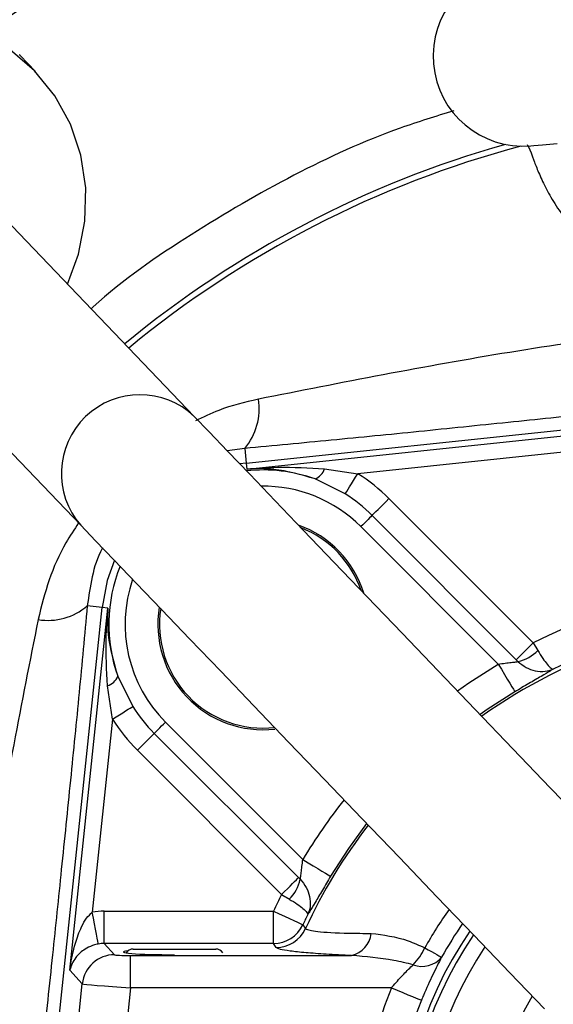
# Model space of a CAD drawing. Extents: x -635 to 3053, y 237 to 6366.
# Drawn here: x 1155 to 1188, y 2946 to 3007 of the extents above; entities that cross this region are included whole.
import ezdxf

# ---------------------------------------------------------------- set-up
doc = ezdxf.new("R2010")
doc.units = 0
doc.header["$LTSCALE"] = 10
doc.header["$MEASUREMENT"] = 0
doc.linetypes.add('PLNÁ', pattern=[0])
doc.layers.get('0').update_dxf_attribs({"color": 6, "linetype": 'PLNÁ'})
doc.layers.add('1', color=7, linetype='PLNÁ')
doc.layers.add('8', color=4, linetype='PLNÁ')
doc.layers.get('0').off()
doc.styles.get("Standard").update_dxf_attribs({"font": 'simplex'})
doc.dimstyles.new('muj styl', dxfattribs={"dimtxt": 3.5, "dimasz": 3, "dimexe": 1, "dimexo": 0, "dimgap": 1.5, "dimtad": 1, "dimzin": 9, "dimtxsty": 'Standard', "dimblk": 'OPEN30', "dimcen": 0, "dimclrd": 4, "dimclre": 4, "dimclrt": 3, "dimaunit": 1, "dimadec": 0, "dimazin": 0, "dimtfac": 0.6, "dimtmove": 0, "dimatfit": 0, "dimldrblk": 'PRCLFILL', "dimfxl": 1, "dimtolj": 1, "dimarcsym": 0})

# ---------------------------------------------------------------- blocks, each defined once
blk = doc.blocks.new('_Open30')
at = {"color": 0, "linetype": 'ByBlock', "lineweight": -2}
for p, q in [((-1, 0.267949), (0, 0)), ((0, 0), (-1, -0.267949)), ((0, 0), (-1, 0))]:
    blk.add_line(p, q, dxfattribs=at)
blk = doc.blocks.new('*D63')
at = {"layer": '8', "color": 4, "linetype": 'Continuous', "lineweight": -2, "transparency": 16777216}
for p, q in [((952.413, 3005.333), (952.413, 3069.531)), ((1202.413, 3041.196), (1202.413, 3069.531)), ((967.413, 3068.531), (1187.413, 3068.531))]:
    blk.add_line(p, q, dxfattribs=at)
at = {"layer": '8', "color": 4, "lineweight": -2, "transparency": 16777216, "xscale": 15, "yscale": 15, "zscale": 15, "rotation": 180}
blk.add_blockref('_Open30', (952.413, 3068.531), dxfattribs=at)
at = {"layer": '8', "color": 4, "lineweight": -2, "transparency": 16777216, "xscale": 15, "yscale": 15, "zscale": 15}
blk.add_blockref('_Open30', (1202.413, 3068.531), dxfattribs=at)
at = {"layer": '8', "color": 3, "transparency": 16777216, "insert": (1077.413, 3081.031), "char_height": 15, "attachment_point": 5}
blk.add_mtext('\\A1;250', dxfattribs=at)
blk = doc.blocks.new('PRCLFILL')
at = {"ltscale": 20}
for p, q in [((-1, 0.1667), (0, 0)), ((-1, -0.1667), (-1, 0.1667)), ((0, 0), (-1, -0.1667))]:
    blk.add_line(p, q, dxfattribs=at)
at = {"color": 0, "ltscale": 20}
for p, q in [((-1, 0.1455), (-0.8732, 0.1455)), ((-1, 0.0955), (-0.5732, 0.0955)), ((-1, 0.0455), (-0.2732, 0.0455)), ((-1, -0.0045), (-0.0268, -0.0045)), ((-1, -0.0545), (-0.3268, -0.0545)), ((-1, -0.1045), (-0.6268, -0.1045)), ((-1, -0.1545), (-0.9268, -0.1545))]:
    blk.add_line(p, q, dxfattribs=at)

msp = doc.modelspace()

# ---------------------------------------------------------------- linework, layer by layer
at = {"layer": '1'}
for p, q in [((1155.779, 3004.014), (1154.266, 3005.311)), ((1154.888, 3004.943), (1154.832, 3005.001)), ((1155.835, 3003.956), (1154.888, 3004.943)), ((1157.035, 3002.466), (1155.779, 3004.014)), ((1157.996, 3000.712), (1157.035, 3002.466)), ((1158.636, 2998.803), (1157.996, 3000.712)), ((1186.4, 2999.383), (1186.585, 2999.399)), ((1186.585, 2999.399), (1187.133, 2999.446)), ((1187.133, 2999.446), (1188.033, 2999.523)), ((1165.634, 2982.687), (1150.314, 2998.661)), ((1158.936, 2996.792), (1158.636, 2998.803)), ((1158.887, 2994.739), (1158.936, 2996.792)), ((1158.49, 2992.703), (1158.887, 2994.739)), ((1157.808, 2990.847), (1158.49, 2992.703)), ((1143.313, 2991.946), (1158.634, 2975.973)), ((1168.841, 2979.805), (1201.368, 2983.223)), ((1168.88, 2979.437), (1201.406, 2982.855)), ((1166.547, 2981.735), (1165.634, 2982.687)), ((1167.693, 2980.541), (1166.547, 2981.735)), ((1201.511, 2981.862), (1175.727, 2979.153)), ((1168.744, 2980.716), (1167.673, 2980.561)), ((1169.055, 2979.12), (1167.693, 2980.541)), ((1168.744, 2980.716), (1168.84, 2979.805)), ((1168.841, 2979.805), (1168.446, 2979.755)), ((1168.841, 2979.805), (1168.88, 2979.437)), ((1173.671, 2979.463), (1175.727, 2979.153)), ((1175.591, 2978.936), (1175.727, 2979.153)), ((1170.619, 2977.49), (1169.055, 2979.12)), ((1174.945, 2977.908), (1173.086, 2978.832)), ((1175.222, 2978.35), (1175.335, 2978.529)), ((1175.335, 2978.529), (1175.459, 2978.726)), ((1175.459, 2978.726), (1175.591, 2978.936)), ((1174.945, 2977.908), (1174.984, 2977.97)), ((1174.984, 2977.97), (1175.044, 2978.066)), ((1175.044, 2978.066), (1175.124, 2978.194)), ((1175.124, 2978.194), (1175.222, 2978.35)), ((1172.363, 2975.671), (1170.619, 2977.49)), ((1177.291, 2977.265), (1177.467, 2977.44)), ((1177.467, 2977.44), (1177.648, 2977.621)), ((1177.648, 2977.621), (1186.548, 2968.721)), ((1176.66, 2976.633), (1176.74, 2976.713)), ((1176.74, 2976.713), (1176.847, 2976.82)), ((1176.847, 2976.82), (1176.977, 2976.95)), ((1176.977, 2976.95), (1177.126, 2977.1)), ((1177.126, 2977.1), (1177.291, 2977.265)), ((1176.153, 2976.126), (1176.036, 2976.01)), ((1176.263, 2976.236), (1176.153, 2976.126)), ((1176.363, 2976.336), (1176.263, 2976.236)), ((1176.449, 2976.423), (1176.363, 2976.336)), ((1176.521, 2976.494), (1176.449, 2976.423)), ((1176.574, 2976.548), (1176.521, 2976.494)), ((1176.608, 2976.582), (1176.574, 2976.548)), ((1176.608, 2976.582), (1176.66, 2976.633)), ((1185.508, 2967.682), (1176.608, 2976.582)), ((1158.634, 2975.973), (1159.547, 2975.02)), ((1174.267, 2973.686), (1172.363, 2975.671)), ((1176.036, 2976.01), (1175.915, 2975.889)), ((1184.392, 2967.413), (1175.915, 2975.889)), ((1159.547, 2975.02), (1160.692, 2973.827)), ((1160.702, 2973.816), (1160.261, 2972.574)), ((1160.692, 2973.827), (1162.055, 2972.406)), ((1176.306, 2971.56), (1174.267, 2973.686)), ((1160.261, 2972.574), (1159.941, 2970.905)), ((1162.055, 2972.406), (1163.618, 2970.776)), ((1178.455, 2969.319), (1176.306, 2971.56)), ((1156.571, 2938.833), (1159.941, 2970.905)), ((1157.962, 2948.537), (1160.308, 2970.866)), ((1159.941, 2970.906), (1159.03, 2971.001)), ((1160.308, 2970.866), (1159.941, 2970.905)), ((1163.618, 2970.776), (1165.362, 2968.957)), ((1165.362, 2968.957), (1167.266, 2966.972)), ((1180.688, 2966.991), (1178.455, 2969.319)), ((1185.877, 2968.05), (1186.027, 2968.2)), ((1186.027, 2968.2), (1186.192, 2968.365)), ((1186.192, 2968.365), (1186.367, 2968.54)), ((1186.367, 2968.54), (1186.548, 2968.721)), ((1186.548, 2968.721), (1186.83, 2968.252)), ((1185.508, 2967.682), (1185.56, 2967.733)), ((1185.608, 2967.58), (1185.508, 2967.682)), ((1185.56, 2967.733), (1185.64, 2967.813)), ((1185.64, 2967.813), (1185.747, 2967.92)), ((1185.747, 2967.92), (1185.877, 2968.05)), ((1182.977, 2964.604), (1180.688, 2966.991)), ((1182.58, 2966.25), (1184.392, 2967.413)), ((1184.392, 2967.413), (1184.586, 2967.089)), ((1184.586, 2967.089), (1184.773, 2966.777)), ((1160.914, 2966.66), (1161.837, 2964.8)), ((1167.266, 2966.972), (1169.305, 2964.846)), ((1184.773, 2966.777), (1184.946, 2966.488)), ((1184.946, 2966.488), (1185.099, 2966.232)), ((1160.593, 2964.018), (1160.283, 2966.075)), ((1181.875, 2965.754), (1182.58, 2966.25)), ((1185.099, 2966.232), (1185.227, 2966.018)), ((1185.227, 2966.018), (1185.325, 2965.855)), ((1185.325, 2965.855), (1185.39, 2965.747)), ((1185.418, 2965.7), (1183.709, 2964.603)), ((1185.39, 2965.747), (1185.418, 2965.7)), ((1161.396, 2964.523), (1161.552, 2964.621)), ((1161.552, 2964.621), (1161.68, 2964.701)), ((1161.68, 2964.701), (1161.776, 2964.762)), ((1161.776, 2964.762), (1161.837, 2964.8)), ((1169.305, 2964.846), (1171.455, 2962.605)), ((1185.293, 2962.19), (1182.977, 2964.604)), ((1183.709, 2964.603), (1183.271, 2964.297)), ((1160.593, 2964.018), (1159.341, 2952.105)), ((1160.593, 2964.018), (1160.809, 2964.154)), ((1160.809, 2964.154), (1161.019, 2964.286)), ((1161.019, 2964.286), (1161.217, 2964.411)), ((1161.217, 2964.411), (1161.396, 2964.523)), ((1163.323, 2963.296), (1163.409, 2963.383)), ((1163.409, 2963.383), (1163.509, 2963.483)), ((1163.509, 2963.483), (1163.619, 2963.593)), ((1163.619, 2963.593), (1163.736, 2963.71)), ((1163.736, 2963.71), (1163.857, 2963.83)), ((1163.857, 2963.83), (1172.333, 2955.354)), ((1162.646, 2962.619), (1162.795, 2962.769)), ((1162.795, 2962.769), (1162.925, 2962.899)), ((1162.925, 2962.899), (1163.032, 2963.006)), ((1163.032, 2963.006), (1163.112, 2963.086)), ((1163.112, 2963.086), (1163.164, 2963.137)), ((1163.164, 2963.137), (1163.198, 2963.172)), ((1163.164, 2963.137), (1172.064, 2954.237)), ((1163.198, 2963.172), (1163.251, 2963.225)), ((1163.251, 2963.225), (1163.323, 2963.296)), ((1162.125, 2962.098), (1162.305, 2962.279)), ((1162.305, 2962.279), (1162.481, 2962.454)), ((1162.481, 2962.454), (1162.646, 2962.619)), ((1171.455, 2962.605), (1173.688, 2960.276)), ((1187.606, 2959.778), (1185.293, 2962.19)), ((1171.025, 2953.198), (1162.125, 2962.098)), ((1173.688, 2960.276), (1175.976, 2957.89)), ((1189.889, 2957.397), (1187.606, 2959.778)), ((1175.976, 2957.89), (1178.292, 2955.476)), ((1176.271, 2957.583), (1175.143, 2956.036)), ((1175.143, 2956.036), (1174.046, 2954.327)), ((1178.292, 2955.476), (1180.606, 2953.063)), ((1172.333, 2955.354), (1172.657, 2955.16)), ((1172.657, 2955.16), (1172.969, 2954.973)), ((1172.969, 2954.973), (1173.258, 2954.8)), ((1172.012, 2954.186), (1172.064, 2954.237)), ((1173.258, 2954.8), (1173.514, 2954.646)), ((1173.514, 2954.646), (1173.727, 2954.518)), ((1173.727, 2954.518), (1173.891, 2954.42)), ((1173.891, 2954.42), (1173.998, 2954.356)), ((1173.998, 2954.356), (1174.046, 2954.327)), ((1171.381, 2953.554), (1171.546, 2953.719)), ((1171.546, 2953.719), (1171.695, 2953.869)), ((1171.695, 2953.869), (1171.826, 2953.999)), ((1171.826, 2953.999), (1171.932, 2954.106)), ((1171.932, 2954.106), (1172.012, 2954.186)), ((1171.025, 2953.198), (1171.205, 2953.379)), ((1171.205, 2953.379), (1171.381, 2953.554)), ((1180.606, 2953.063), (1182.889, 2950.683)), ((1159.411, 2951.736), (1159.341, 2952.105)), ((1160.082, 2950.177), (1160.082, 2952.174)), ((1160.082, 2952.174), (1170.528, 2952.174)), ((1170.528, 2950.177), (1170.528, 2952.174)), ((1170.528, 2952.174), (1170.87, 2952.015)), ((1170.87, 2952.015), (1171.2, 2951.861)), ((1171.2, 2951.861), (1171.505, 2951.719)), ((1159.478, 2951.38), (1159.411, 2951.736)), ((1159.54, 2951.05), (1159.478, 2951.38)), ((1171.505, 2951.719), (1171.776, 2951.593)), ((1171.776, 2951.593), (1172.001, 2951.488)), ((1172.001, 2951.488), (1172.174, 2951.408)), ((1172.174, 2951.408), (1172.288, 2951.355)), ((1172.288, 2951.355), (1172.338, 2951.331)), ((1172.338, 2951.331), (1172.475, 2951.129)), ((1159.595, 2950.757), (1159.54, 2951.05)), ((1159.641, 2950.513), (1159.595, 2950.757)), ((1172.475, 2951.129), (1172.501, 2951.091)), ((1182.889, 2950.683), (1185.113, 2948.364)), ((1159.677, 2950.325), (1159.641, 2950.513)), ((1159.7, 2950.2), (1159.677, 2950.325)), ((1159.711, 2950.143), (1159.7, 2950.2)), ((1160.082, 2950.177), (1160.708, 2949.482)), ((1170.528, 2950.177), (1160.082, 2950.177)), ((1170.686, 2949.929), (1170.528, 2950.177)), ((1161.707, 2947.435), (1161.707, 2949.432)), ((1161.707, 2949.432), (1175.342, 2949.432)), ((1161.858, 2949.833), (1164.879, 2949.833)), ((1164.879, 2949.833), (1166.968, 2949.833)), ((1179.859, 2949.905), (1180.076, 2949.784)), ((1180.076, 2949.784), (1180.274, 2949.674)), ((1180.274, 2949.674), (1180.451, 2949.575)), ((1180.451, 2949.575), (1180.601, 2949.491)), ((1180.601, 2949.491), (1180.723, 2949.424)), ((1180.723, 2949.424), (1180.814, 2949.373)), ((1180.814, 2949.373), (1180.871, 2949.341)), ((1180.871, 2949.341), (1180.895, 2949.328)), ((1158.722, 2947.693), (1157.962, 2948.537)), ((1185.113, 2948.364), (1187.25, 2946.136)), ((1158.054, 2941.333), (1158.722, 2947.693)), ((1161.707, 2947.435), (1161.066, 2941.333)), ((1177.803, 2947.435), (1161.707, 2947.435)), ((1177.803, 2947.435), (1178.158, 2947.289)), ((1178.158, 2947.289), (1178.499, 2947.149)), ((1178.499, 2947.149), (1178.815, 2947.019)), ((1178.815, 2947.019), (1179.094, 2946.905)), ((1179.094, 2946.905), (1179.324, 2946.81)), ((1179.324, 2946.81), (1179.498, 2946.739)), ((1179.498, 2946.739), (1179.609, 2946.693)), ((1179.609, 2946.693), (1179.652, 2946.676))]:
    msp.add_line(p, q, dxfattribs=at)
for centre, radius, start, end in [((1202.413, 2937.333), 85, 92.25513, 125.63474), ((1185.924, 3004.912), 5.55, 94.92395, 274.92395), ((1202.413, 2937.333), 64.573, 105.79063, 129.49628), ((1202.413, 2937.333), 64.22, 105.00371, 129.4726), ((1162.283, 2979.174), 4.855, 46.35079, 221.25673), ((1165.885, 2983.145), 3.752, 319.64843, 9.28699), ((1169.886, 2969.86), 9.526, 70.37332, 96.21634), ((1172.711, 2979.766), 1.007, 291.85234, 342.44208), ((1169.886, 2969.86), 10.976, 45, 57.84826), ((1169.886, 2969.86), 8.527, 45, 90.85002), ((1169.886, 2969.86), 9.507, 45, 57.84826), ((1169.886, 2969.86), 6.5, 17.17093, 70.43659), ((1169.886, 2969.86), 6.4, 19.01568, 68.59184), ((1169.886, 2969.86), 9.526, 157.90428, 199.62668), ((1169.886, 2969.86), 8.527, 160.94342, 225), ((1202.413, 2937.333), 35.17, 63.18558, 116.81442), ((1156.601, 2973.86), 3.752, 260.71301, 310.35157), ((1169.886, 2969.86), 6.5, 170.55988, 276.38857), ((1169.886, 2969.86), 6.4, 171.23149, 276.38857), ((1202.413, 2937.333), 32.925, 91.55677, 125.33297), ((1202.413, 2937.333), 33.173, 63.83659, 116.16341), ((1185.17, 2969.823), 2.286, 281.04633, 316.5683), ((1159.979, 2967.035), 1.007, 287.55792, 338.14766), ((1169.886, 2969.86), 9.507, 212.15174, 225), ((1169.886, 2969.86), 10.976, 212.15174, 225), ((1202.413, 2937.333), 35.065, 141.75402, 149.07393), ((1202.413, 2937.333), 32.925, 142.27455, 155.29919), ((1202.413, 2937.333), 85, 168.13349, 266.03938), ((1169.922, 2954.576), 2.286, 313.4317, 348.95367), ((1202.413, 2937.333), 35.17, 153.18558, 155.04002), ((1202.413, 2937.333), 33.173, 153.83659, 155.04002), ((1202.413, 2937.333), 25.821, 144.6299, 150.8631), ((1170.524, 2952.18), 2.003, 270.10768, 334.93229), ((1202.413, 2937.333), 24.635, 145.15784, 150.8631), ((1170.682, 2951.932), 2.003, 270.10837, 335.19082), ((1174.983, 2950.974), 1.583, 283.13035, 353.58807), ((1202.413, 2937.333), 24, 145.46257, 221.81031), ((1202.413, 2937.333), 23.683, 145.62096, 221.81031), ((1202.413, 2937.333), 22.684, 146.14921, 221.81031), ((1160.714, 2947.478), 2.004, 90.16143, 173.83971), ((1161.858, 2949.333), 0.5, 90, 148.51273), ((1166.968, 2949.333), 0.5, 31.48727, 90), ((1176.206, 2951.646), 4.047, 316.65453, 334.52446), ((1179.706, 2950.299), 1.536, 248.7356, 320.759), ((1202.413, 2937.333), 26.603, 157.68274, 171.35226), ((1202.413, 2937.333), 24.604, 157.68274, 202.31726), ((1202.413, 2937.333), 18.582, 148.93339, 229.9948)]:
    msp.add_arc(centre, radius, start, end, dxfattribs=at)
for centre, major_axis, ratio, start_param, end_param in [((1160.092, 2948.168), (-2.683, 2.98), 0.997523, 5.55137, 5.73765), ((1160.092, 2948.168), (-1.348, 1.497), 0.99261, 5.55137, 5.73765), ((1161.713, 2949.484), (1.006, 0), 0.052119, 3.188461, 4.706897), ((1164.413, 2949.647), (3.15, 0), 0.052408, 2.723073, 4.712389), ((1161.713, 2947.487), (2.995, -0.209), 0.017544, 3.193338, 4.711774)]:
    msp.add_ellipse(centre, major_axis=major_axis, ratio=ratio, start_param=start_param, end_param=end_param, dxfattribs=at)
for points, knots in [([(1181.649, 3001.538), (1180.541, 3001.199), (1177.146, 3000.157), (1171.679, 2997.645), (1165.356, 2993.935), (1161.189, 2991.105), (1159.309, 2989.363), (1159.268, 2989.325)], [0, 0, 0, 0, 18880.630086, 57877.215651, 97637.465479, 138520.301089, 139427.97144, 139427.97144, 139427.97144, 139427.97144]), ([(1186.182, 2999.468), (1186.244, 2999.357), (1186.336, 2999.19), (1186.612, 2998.407), (1186.91, 2997.654), (1187.334, 2996.734), (1187.938, 2995.682), (1188.736, 2994.571), (1189.749, 2993.456), (1190.968, 2992.422), (1192.843, 2991.183), (1195.508, 2989.983), (1198.933, 2989.186), (1202.443, 2988.935), (1205.957, 2989.194), (1209.388, 2990.006), (1212.568, 2991.453), (1214.787, 2993.126), (1216.121, 2994.613), (1216.895, 2995.701), (1217.496, 2996.749), (1217.919, 2997.657), (1218.216, 2998.42), (1218.42, 2998.981), (1218.556, 2999.362), (1218.615, 2999.433), (1218.644, 2999.468)], [0, 0, 0, 0, 39754.981563, 59623.949784, 79579.089782, 99556.769344, 119423.412044, 140019.584786, 159034.349361, 178696.89413, 198631.236844, 238173.094, 277716.421836, 317387.440662, 357081.97982, 396782.407062, 436409.73206, 475704.914194, 494644.50824, 515302.539371, 534003.611123, 554911.469078, 574497.268341, 594331.364543, 614144.694349, 634059.374725, 634059.374725, 634059.374725, 634059.374725]), ([(1200.858, 2988.613), (1198.223, 2988.354), (1192.956, 2987.837), (1185.102, 2986.683), (1177.279, 2985.276), (1172.151, 2984.259), (1169.588, 2983.751)], [0, 0, 0, 0, 29574.372063, 59130.391858, 88708.847982, 118272.80315, 118272.80315, 118272.80315, 118272.80315]), ([(1201.368, 2984.031), (1199.523, 2983.836), (1195.826, 2983.446), (1190.368, 2982.874), (1184.92, 2982.308), (1179.518, 2981.754), (1174.065, 2981.21), (1170.52, 2980.881), (1168.744, 2980.716)], [0, 0, 0, 0, 28710.316852, 57512.839346, 84884.739744, 113455.447758, 141637.877626, 169930.775146, 169930.775146, 169930.775146, 169930.775146]), ([(1169.588, 2983.751), (1168.76, 2983.558), (1167.421, 2983.247), (1166.175, 2982.642), (1165.699, 2982.411)], [0, 0, 0, 0, 41209.009451, 66659.918338, 66659.918338, 66659.918338, 66659.918338]), ([(1168.88, 2979.437), (1168.887, 2979.438), (1169.519, 2979.498), (1171.111, 2979.605), (1172.707, 2979.516), (1173.671, 2979.463)], [0, 0, 0, 0, 384.340057, 35152.888459, 88068.190684, 88068.190684, 88068.190684, 88068.190684]), ([(1173.086, 2978.832), (1172.234, 2979.079), (1170.825, 2979.489), (1169.434, 2979.479), (1168.885, 2979.438), (1168.88, 2979.437)], [0, 0, 0, 0, 53003.623177, 87702.372726, 88068.73628, 88068.73628, 88068.73628, 88068.73628]), ([(1158.495, 2976.117), (1158.225, 2975.713), (1157.486, 2974.608), (1156.609, 2972.606), (1156.201, 2970.979), (1155.995, 2970.158)], [0, 0, 0, 0, 19504.579012, 53455.20338, 88064.617533, 88064.617533, 88064.617533, 88064.617533]), ([(1159.972, 2974.577), (1159.965, 2974.565), (1159.646, 2974.003), (1159.29, 2972.795), (1159.117, 2971.601), (1159.03, 2971.001)], [0, 0, 0, 0, 995.054812, 44403.704742, 88075.864046, 88075.864046, 88075.864046, 88075.864046]), ([(1159.03, 2971.001), (1158.865, 2969.226), (1158.535, 2965.681), (1157.991, 2960.228), (1157.438, 2954.826), (1156.871, 2949.378), (1156.315, 2944.072), (1155.942, 2940.527), (1155.763, 2938.833)], [0, 0, 0, 0, 28720.798922, 57331.926594, 86339.678438, 114125.535111, 143366.123325, 170117.590099, 170117.590099, 170117.590099, 170117.590099]), ([(1160.283, 2966.075), (1160.229, 2967.038), (1160.14, 2968.635), (1160.248, 2970.226), (1160.308, 2970.859), (1160.308, 2970.866)], [0, 0, 0, 0, 52944.098153, 87731.567219, 88116.11643, 88116.11643, 88116.11643, 88116.11643]), ([(1160.308, 2970.866), (1160.308, 2970.86), (1160.266, 2970.312), (1160.256, 2968.921), (1160.666, 2967.512), (1160.914, 2966.66)], [0, 0, 0, 0, 366.532065, 35081.241529, 88109.244064, 88109.244064, 88109.244064, 88109.244064]), ([(1155.995, 2970.158), (1155.487, 2967.593), (1154.471, 2962.468), (1153.064, 2954.647), (1151.91, 2946.795), (1151.392, 2941.524), (1151.133, 2938.888)], [0, 0, 0, 0, 29627.379206, 59190.062588, 88804.061422, 118443.750935, 118443.750935, 118443.750935, 118443.750935]), ([(1186.83, 2968.252), (1186.936, 2968.08), (1187.141, 2967.747), (1187.431, 2967.368), (1187.653, 2967.143), (1187.752, 2967.102), (1187.785, 2967.107), (1187.786, 2967.107)], [0, 0, 0, 0, 36098.514117, 69721.063332, 107748.143053, 139395.304764, 139910.509404, 139910.509404, 139910.509404, 139910.509404]), ([(1184.392, 2967.413), (1184.535, 2967.432), (1184.819, 2967.47), (1185.202, 2967.51), (1185.47, 2967.542), (1185.58, 2967.566), (1185.603, 2967.578), (1185.608, 2967.58)], [0, 0, 0, 0, 38693.645831, 76361.283322, 110909.079973, 133727.786122, 139896.756536, 139896.756536, 139896.756536, 139896.756536]), ([(1187.786, 2967.107), (1187.728, 2967.068), (1187.563, 2966.958), (1187.068, 2966.667), (1186.295, 2966.22), (1185.709, 2965.872), (1185.418, 2965.7)], [0, 0, 0, 0, 18256.88715, 51945.743251, 85441.882906, 118501.139795, 118501.139795, 118501.139795, 118501.139795]), ([(1185.608, 2967.58), (1185.772, 2967.441), (1186.088, 2967.172), (1186.689, 2966.964), (1187.271, 2966.936), (1187.632, 2967.037), (1187.784, 2967.106), (1187.786, 2967.107)], [0, 0, 0, 0, 36147.816362, 69705.783646, 107671.322889, 139392.538974, 139911.907402, 139911.907402, 139911.907402, 139911.907402]), ([(1172.166, 2954.138), (1172.175, 2954.164), (1172.187, 2954.195), (1172.209, 2954.326), (1172.235, 2954.544), (1172.276, 2954.927), (1172.314, 2955.21), (1172.333, 2955.354)], [0, 0, 0, 0, 24043.731169, 28985.466063, 63562.989642, 101263.038554, 139989.978643, 139989.978643, 139989.978643, 139989.978643]), ([(1172.064, 2954.237), (1172.091, 2954.21), (1172.125, 2954.177), (1172.159, 2954.144), (1172.166, 2954.138)], [0, 0, 0, 0, 53904.624606, 66855.086498, 66855.086498, 66855.086498, 66855.086498]), ([(1174.046, 2954.327), (1173.873, 2954.037), (1173.526, 2953.451), (1173.079, 2952.678), (1172.787, 2952.182), (1172.678, 2952.018), (1172.639, 2951.96)], [0, 0, 0, 0, 33081.973498, 66601.129965, 100313.135302, 118582.567639, 118582.567639, 118582.567639, 118582.567639]), ([(1172.166, 2954.138), (1172.305, 2953.974), (1172.574, 2953.658), (1172.782, 2953.057), (1172.809, 2952.475), (1172.709, 2952.113), (1172.64, 2951.962), (1172.639, 2951.96)], [0, 0, 0, 0, 36173.394025, 69755.106433, 107747.509534, 139491.171084, 140010.907009, 140010.907009, 140010.907009, 140010.907009]), ([(1171.025, 2953.198), (1171.151, 2953.121), (1171.31, 2953.025), (1171.463, 2952.934), (1171.494, 2952.916)], [0, 0, 0, 0, 53593.719342, 66860.212687, 66860.212687, 66860.212687, 66860.212687]), ([(1171.494, 2952.916), (1171.666, 2952.81), (1171.998, 2952.605), (1172.378, 2952.315), (1172.602, 2952.093), (1172.644, 2951.993), (1172.639, 2951.96), (1172.639, 2951.96)], [0, 0, 0, 0, 36126.159022, 69774.457004, 107830.658563, 139502.056251, 140017.655445, 140017.655445, 140017.655445, 140017.655445]), ([(1157.962, 2948.537), (1157.962, 2948.541), (1157.971, 2948.609), (1158.044, 2949.164), (1158.227, 2950.069), (1158.594, 2951.065), (1158.943, 2951.725), (1159.218, 2951.987), (1159.341, 2952.105)], [0, 0, 0, 0, 546.491866, 9056.966805, 74362.363483, 122155.009631, 148685.89933, 170242.843687, 170242.843687, 170242.843687, 170242.843687]), ([(1172.501, 2951.091), (1172.668, 2951.028), (1173.002, 2950.901), (1174.708, 2950.812), (1176.087, 2950.801), (1176.556, 2950.797)], [0, 0, 0, 0, 35041.869645, 70183.618835, 88318.990163, 88318.990163, 88318.990163, 88318.990163]), ([(1176.556, 2950.797), (1177.306, 2950.705), (1178.386, 2950.572), (1179.514, 2950.061), (1179.859, 2949.905)], [0, 0, 0, 0, 46423.430437, 66898.63189, 66898.63189, 66898.63189, 66898.63189]), ([(1159.711, 2950.143), (1159.607, 2950.119), (1159.433, 2950.079), (1159.112, 2949.956), (1158.685, 2949.712), (1158.325, 2949.349), (1158.076, 2948.935), (1157.99, 2948.673), (1157.962, 2948.539), (1157.962, 2948.537)], [0, 0, 0, 0, 15726.107366, 26397.097309, 56222.100027, 109149.945404, 149801.279879, 191126.753823, 191673.278241, 191673.278241, 191673.278241, 191673.278241]), ([(1175.342, 2949.432), (1174.802, 2949.458), (1173.742, 2949.51), (1172.472, 2949.604), (1171.515, 2949.705), (1170.868, 2949.815), (1170.747, 2949.89), (1170.686, 2949.929)], [0, 0, 0, 0, 28503.001967, 55999.953097, 84253.841892, 111748.760181, 140054.634843, 140054.634843, 140054.634843, 140054.634843]), ([(1179.149, 2948.868), (1178.75, 2948.961), (1177.469, 2949.259), (1176.209, 2949.362), (1175.342, 2949.432)], [0, 0, 0, 0, 20850.903609, 66900.979462, 66900.979462, 66900.979462, 66900.979462]), ([(1177.803, 2947.435), (1177.847, 2947.488), (1178.092, 2947.783), (1178.562, 2948.3), (1178.954, 2948.68), (1179.149, 2948.868)], [0, 0, 0, 0, 8774.558052, 48859.02325, 88358.585194, 88358.585194, 88358.585194, 88358.585194]), ([(1180.895, 2949.328), (1180.718, 2948.984), (1180.367, 2948.303), (1179.917, 2947.315), (1179.693, 2946.774), (1179.652, 2946.676)], [0, 0, 0, 0, 40243.238393, 79664.410082, 88365.370952, 88365.370952, 88365.370952, 88365.370952])]:
    msp.add_open_spline(points, degree=3, knots=knots, dxfattribs=at)

# ---------------------------------------------------------------- dimensions: what is measured, and where the dimension line sits
at = {"layer": '8'}
dim = msp.add_linear_dim(base=(1202.413, 3068.531), p1=(952.413, 3005.333), p2=(1202.413, 3041.196), dimstyle='muj styl', override={"dimtxt": 15, "dimasz": 15, "dimgap": 5, "dimarcsym": 1}, dxfattribs=at)
dim.commit()
dim.dimension.update_dxf_attribs({"geometry": '*D63', "text_midpoint": (1077.413, 3081.031)})

doc.saveas('drawing.dxf')
